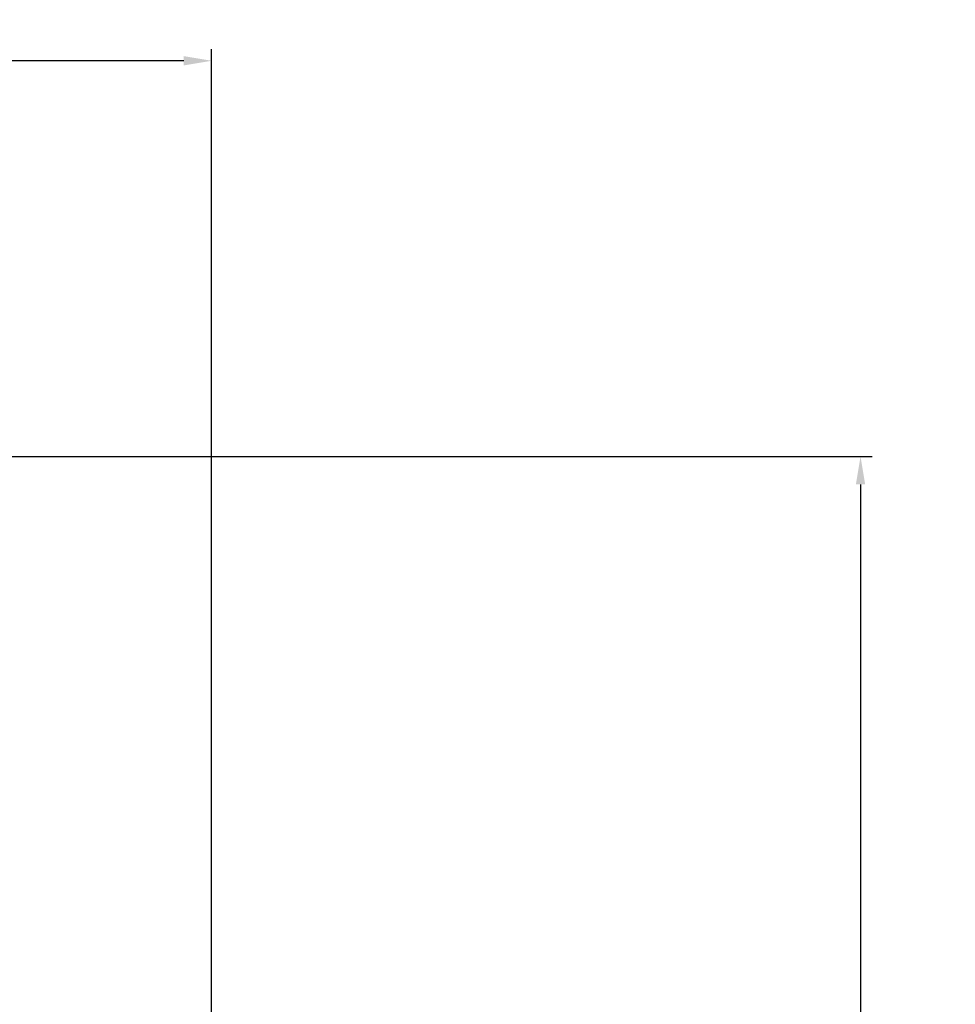
# Model space of a CAD drawing. Extents: x -6933 to 9780, y -4399 to 9144.
# Drawn here: x 5744 to 9780, y 2300 to 6547 of the extents above; entities that cross this region are included whole.
import ezdxf

# ---------------------------------------------------------------- set-up
doc = ezdxf.new("R2010")
doc.units = 0
doc.header["$LTSCALE"] = 5
doc.header["$PDMODE"] = 33
doc.header["$PDSIZE"] = 20
doc.layers.get('0').update_dxf_attribs({"linetype": 'CONTINUOUS'})
doc.layers.get('Defpoints').update_dxf_attribs({"linetype": 'CONTINUOUS'})
doc.styles.add('LG1', font='arial.ttf', dxfattribs={"height": 270})
doc.dimstyles.new('LG_DIM', dxfattribs={"dimtxt": 270, "dimasz": 120, "dimexe": 50, "dimexo": 1, "dimgap": 50, "dimtad": 0, "dimtih": 1, "dimtoh": 1, "dimdec": 0, "dimrnd": 10, "dimdsep": 46, "dimtxsty": 'LG1', "dimcen": 2.5, "dimclrt": 4, "dimadec": 4, "dimazin": 0, "dimtfac": 1, "dimtmove": 0, "dimatfit": 3, "dimfxl": 1, "dimtolj": 1, "dimtzin": 0, "dimarcsym": 0})

# ---------------------------------------------------------------- blocks, each defined once
blk = doc.blocks.new('*D4')
at = {"color": 0, "lineweight": -2, "transparency": 16777216}
for p, q in [((-4055.4, 3648.5), (-4055.4, 6419.7)), ((6571.5, 1190.4), (6571.5, 6419.7)), ((-3935.4, 6369.7), (713.2, 6369.7)), ((6451.5, 6369.7), (1802.9, 6369.7))]:
    blk.add_line(p, q, dxfattribs=at)
at = {"color": 0, "transparency": 16777216}
for points in [[(-3935.4, 6389.7), (-3935.4, 6349.7), (-4055.4, 6369.7)], [(6451.5, 6389.7), (6451.5, 6349.7), (6571.5, 6369.7)]]:
    blk.add_solid(points, dxfattribs=at)
at = {"layer": 'Defpoints', "color": 0, "transparency": 16777216}
for p in [(6571.5, 6369.7), (-4055.4, 3647.5), (6571.5, 1189.4)]:
    blk.add_point(p, dxfattribs=at)
at = {"color": 4, "transparency": 16777216, "insert": (1258, 6369.7), "char_height": 270, "attachment_point": 5, "style": 'LG1'}
blk.add_mtext('\\A1;10630', dxfattribs=at)
blk = doc.blocks.new('*D6')
at = {"color": 0, "lineweight": -2, "transparency": 16777216}
for p, q in [((571.1, 4662.6), (9420.9, 4662.6)), ((9370.9, 4542.6), (9370.9, 1435.8)), ((9370.9, -2046.8), (9370.9, 1059.9)), ((1562.1, -2166.8), (9420.9, -2166.8))]:
    blk.add_line(p, q, dxfattribs=at)
at = {"color": 0, "transparency": 16777216}
for points in [[(9350.9, 4542.6), (9390.9, 4542.6), (9370.9, 4662.6)], [(9350.9, -2046.8), (9390.9, -2046.8), (9370.9, -2166.8)]]:
    blk.add_solid(points, dxfattribs=at)
at = {"layer": 'Defpoints', "color": 0, "transparency": 16777216}
for p in [(570.1, 4662.6), (1561.1, -2166.8), (9370.9, -2166.8)]:
    blk.add_point(p, dxfattribs=at)
at = {"color": 4, "transparency": 16777216, "insert": (9370.9, 1247.9), "char_height": 270, "attachment_point": 5, "style": 'LG1'}
blk.add_mtext('\\A1;6830', dxfattribs=at)
blk = doc.blocks.new('*D7')
at = {"color": 0, "lineweight": -2, "transparency": 16777216}
for p, q in [((-5555.4, 3346.5), (-5555.4, -4271.7)), ((8571.5, 232.3), (8571.5, -4271.7)), ((-5435.4, -4221.7), (963.2, -4221.7)), ((8451.5, -4221.7), (2052.9, -4221.7))]:
    blk.add_line(p, q, dxfattribs=at)
at = {"color": 0, "transparency": 16777216}
for points in [[(-5435.4, -4201.7), (-5435.4, -4241.7), (-5555.4, -4221.7)], [(8451.5, -4201.7), (8451.5, -4241.7), (8571.5, -4221.7)]]:
    blk.add_solid(points, dxfattribs=at)
at = {"layer": 'Defpoints', "color": 0, "transparency": 16777216}
for p in [(-5555.4, 3347.5), (8571.5, 233.3), (8571.5, -4221.7)]:
    blk.add_point(p, dxfattribs=at)
at = {"color": 4, "transparency": 16777216, "insert": (1508, -4221.7), "char_height": 270, "attachment_point": 5, "style": 'LG1'}
blk.add_mtext('\\A1;14130', dxfattribs=at)

msp = doc.modelspace()

# ---------------------------------------------------------------- dimensions: what is measured, and where the dimension line sits
for base, p1, p2, picture, middle in [((6571.5, 6369.7), (-4055.4, 3647.5), (6571.5, 1189.4), '*D4', (1258, 6369.7)), ((8571.5, -4221.7), (-5555.4, 3347.5), (8571.5, 233.3), '*D7', (1508, -4221.7))]:
    dim = msp.add_linear_dim(base=base, p1=p1, p2=p2, dimstyle='LG_DIM')
    dim.commit()
    dim.dimension.update_dxf_attribs({"geometry": picture, "text_midpoint": middle})
dim = msp.add_linear_dim(base=(9370.9, -2166.8), p1=(570.1, 4662.6), p2=(1561.1, -2166.8), angle=90, dimstyle='LG_DIM')
dim.commit()
dim.dimension.update_dxf_attribs({"geometry": '*D6', "text_midpoint": (9370.9, 1247.9)})

doc.saveas('drawing.dxf')
